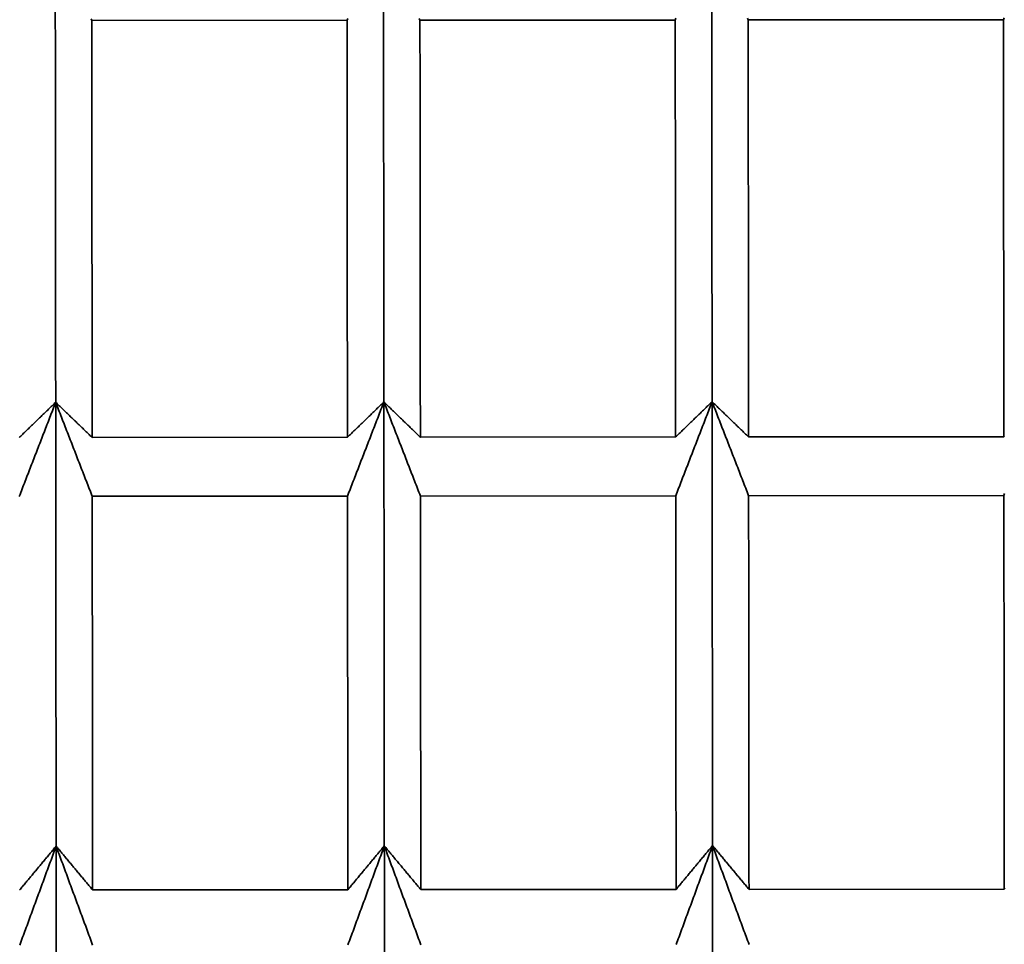
# Model space of a CAD drawing. Units: millimetres. Extents: x 0 to 8833, y 0 to 3150.
# Drawn here: x 1151 to 1152, y 2540 to 2541 of the extents above; entities that cross this region are included whole.
import ezdxf

# ---------------------------------------------------------------- set-up
doc = ezdxf.new("R2010")
doc.units = ezdxf.units.MM
doc.layers.add('1', color=7, linetype='Continuous', true_color=0xffffff)

msp = doc.modelspace()

# ---------------------------------------------------------------- linework, layer by layer
at = {"layer": '1', "color": 53, "linetype": 'Continuous', "lineweight": 35}
for p, q in [((1150.69789, 2540.78034), (1150.93122, 2540.78053)), ((1150.99789, 2540.78059), (1151.23122, 2540.78079)), ((1151.29789, 2540.78084), (1151.53122, 2540.78104)), ((1150.93158, 2540.39956), (1150.69825, 2540.39936)), ((1151.23158, 2540.39981), (1150.99825, 2540.39961)), ((1151.53158, 2540.40006), (1151.29825, 2540.39987)), ((1150.6983, 2540.34564), (1150.93163, 2540.34584)), ((1150.9983, 2540.34589), (1151.23163, 2540.34609)), ((1151.2983, 2540.34614), (1151.53163, 2540.34634)), ((1150.93198, 2539.98619), (1150.69865, 2539.986)), ((1151.23198, 2539.98645), (1150.99865, 2539.98625)), ((1151.53198, 2539.9867), (1151.29865, 2539.9865))]:
    msp.add_line(p, q, dxfattribs=at)
for points in [[(1150.69789, 2540.78034), (1150.69722, 2540.78196)], [(1150.93189, 2540.78215), (1150.93122, 2540.78053)], [(1150.99789, 2540.78059), (1150.99722, 2540.78221)], [(1151.23189, 2540.7824), (1151.23122, 2540.78079)], [(1151.29789, 2540.78084), (1151.29722, 2540.78246)], [(1151.53189, 2540.78265), (1151.53122, 2540.78104)], [(1150.63158, 2540.39931), (1150.63225, 2540.39995), (1150.63292, 2540.4006), (1150.63358, 2540.40124), (1150.63425, 2540.40189), (1150.63492, 2540.40253), (1150.63558, 2540.40318), (1150.63625, 2540.40382), (1150.63692, 2540.40447), (1150.63758, 2540.40511), (1150.63825, 2540.40576), (1150.63892, 2540.4064), (1150.63958, 2540.40705), (1150.64025, 2540.40769), (1150.64092, 2540.40834), (1150.64158, 2540.40898), (1150.64225, 2540.40963), (1150.64292, 2540.41027), (1150.64358, 2540.41092), (1150.64425, 2540.41156), (1150.64492, 2540.4122), (1150.64558, 2540.41285), (1150.64625, 2540.41349), (1150.64692, 2540.41414), (1150.64758, 2540.41478), (1150.64825, 2540.41543), (1150.64892, 2540.41607), (1150.64958, 2540.41672), (1150.65025, 2540.41736), (1150.65092, 2540.41801), (1150.65158, 2540.41865), (1150.65225, 2540.4193), (1150.65291, 2540.41994), (1150.65358, 2540.42059), (1150.65425, 2540.42123), (1150.65491, 2540.42188), (1150.65558, 2540.42252), (1150.65625, 2540.42317), (1150.65691, 2540.42381), (1150.65758, 2540.42446), (1150.65824, 2540.4251), (1150.65891, 2540.42575), (1150.65958, 2540.42639), (1150.66024, 2540.42704), (1150.66091, 2540.42768), (1150.66158, 2540.42833), (1150.66224, 2540.42897), (1150.66291, 2540.42962), (1150.66357, 2540.43026), (1150.66424, 2540.43091), (1150.66491, 2540.43155)], [(1150.66491, 2540.43155), (1150.66424, 2540.42983), (1150.66358, 2540.42811), (1150.66291, 2540.42639), (1150.66225, 2540.42467), (1150.66158, 2540.42295), (1150.66092, 2540.42123), (1150.66025, 2540.41952), (1150.65959, 2540.4178), (1150.65892, 2540.41608), (1150.65825, 2540.41436), (1150.65759, 2540.41264), (1150.65692, 2540.41092), (1150.65626, 2540.4092), (1150.65559, 2540.40748), (1150.65493, 2540.40576), (1150.65426, 2540.40404), (1150.6536, 2540.40232), (1150.65293, 2540.4006), (1150.65227, 2540.39888), (1150.6516, 2540.39716), (1150.65094, 2540.39544), (1150.65027, 2540.39373), (1150.64961, 2540.39201), (1150.64894, 2540.39029), (1150.64828, 2540.38857), (1150.64761, 2540.38685), (1150.64694, 2540.38513), (1150.64628, 2540.38341), (1150.64561, 2540.38169), (1150.64495, 2540.37997), (1150.64428, 2540.37825), (1150.64362, 2540.37653), (1150.64295, 2540.37481), (1150.64229, 2540.37309), (1150.64162, 2540.37137), (1150.64095, 2540.36966), (1150.64029, 2540.36794), (1150.63962, 2540.36622), (1150.63896, 2540.3645), (1150.63829, 2540.36278), (1150.63763, 2540.36106), (1150.63696, 2540.35934), (1150.63629, 2540.35762), (1150.63563, 2540.3559), (1150.63496, 2540.35418), (1150.6343, 2540.35246), (1150.63363, 2540.35074), (1150.63297, 2540.34903), (1150.6323, 2540.34731), (1150.63163, 2540.34559)], [(1150.6983, 2540.34564), (1150.69763, 2540.34736), (1150.69696, 2540.34908), (1150.6963, 2540.3508), (1150.69563, 2540.35251), (1150.69496, 2540.35423), (1150.69429, 2540.35595), (1150.69362, 2540.35767), (1150.69295, 2540.35939), (1150.69229, 2540.36111), (1150.69162, 2540.36282), (1150.69095, 2540.36454), (1150.69028, 2540.36626), (1150.68961, 2540.36798), (1150.68894, 2540.3697), (1150.68828, 2540.37141), (1150.68761, 2540.37313), (1150.68694, 2540.37485), (1150.68627, 2540.37657), (1150.6856, 2540.37829), (1150.68494, 2540.38), (1150.68427, 2540.38172), (1150.6836, 2540.38344), (1150.68293, 2540.38516), (1150.68226, 2540.38688), (1150.6816, 2540.3886), (1150.68093, 2540.39031), (1150.68026, 2540.39203), (1150.67959, 2540.39375), (1150.67893, 2540.39547), (1150.67826, 2540.39719), (1150.67759, 2540.3989), (1150.67692, 2540.40062), (1150.67625, 2540.40234), (1150.67559, 2540.40406), (1150.67492, 2540.40578), (1150.67425, 2540.4075), (1150.67358, 2540.40921), (1150.67292, 2540.41093), (1150.67225, 2540.41265), (1150.67158, 2540.41437), (1150.67091, 2540.41609), (1150.67025, 2540.4178), (1150.66958, 2540.41952), (1150.66891, 2540.42124), (1150.66824, 2540.42296), (1150.66757, 2540.42468), (1150.66691, 2540.4264), (1150.66624, 2540.42811), (1150.66557, 2540.42983), (1150.66491, 2540.43155)], [(1150.66491, 2540.43155), (1150.66557, 2540.43091), (1150.66624, 2540.43026), (1150.6669, 2540.42962), (1150.66757, 2540.42898), (1150.66824, 2540.42833), (1150.6689, 2540.42769), (1150.66957, 2540.42704), (1150.67024, 2540.4264), (1150.6709, 2540.42576), (1150.67157, 2540.42511), (1150.67224, 2540.42447), (1150.6729, 2540.42383), (1150.67357, 2540.42318), (1150.67424, 2540.42254), (1150.6749, 2540.42189), (1150.67557, 2540.42125), (1150.67624, 2540.42061), (1150.6769, 2540.41996), (1150.67757, 2540.41932), (1150.67824, 2540.41868), (1150.6789, 2540.41803), (1150.67957, 2540.41739), (1150.68024, 2540.41674), (1150.6809, 2540.4161), (1150.68157, 2540.41546), (1150.68224, 2540.41481), (1150.6829, 2540.41417), (1150.68357, 2540.41353), (1150.68424, 2540.41288), (1150.68491, 2540.41224), (1150.68557, 2540.41159), (1150.68624, 2540.41095), (1150.68691, 2540.41031), (1150.68757, 2540.40966), (1150.68824, 2540.40902), (1150.68891, 2540.40838), (1150.68957, 2540.40773), (1150.69024, 2540.40709), (1150.69091, 2540.40644), (1150.69158, 2540.4058), (1150.69224, 2540.40516), (1150.69291, 2540.40451), (1150.69358, 2540.40387), (1150.69425, 2540.40323), (1150.69491, 2540.40258), (1150.69558, 2540.40194), (1150.69625, 2540.4013), (1150.69691, 2540.40065), (1150.69758, 2540.40001), (1150.69825, 2540.39936)], [(1150.93158, 2540.39956), (1150.93225, 2540.4002), (1150.93292, 2540.40085), (1150.93358, 2540.40149), (1150.93425, 2540.40214), (1150.93492, 2540.40278), (1150.93558, 2540.40343), (1150.93625, 2540.40407), (1150.93692, 2540.40472), (1150.93758, 2540.40536), (1150.93825, 2540.40601), (1150.93892, 2540.40665), (1150.93958, 2540.4073), (1150.94025, 2540.40794), (1150.94092, 2540.40859), (1150.94158, 2540.40923), (1150.94225, 2540.40988), (1150.94292, 2540.41052), (1150.94358, 2540.41117), (1150.94425, 2540.41181), (1150.94492, 2540.41246), (1150.94558, 2540.4131), (1150.94625, 2540.41375), (1150.94692, 2540.41439), (1150.94758, 2540.41503), (1150.94825, 2540.41568), (1150.94892, 2540.41632), (1150.94958, 2540.41697), (1150.95025, 2540.41761), (1150.95092, 2540.41826), (1150.95158, 2540.4189), (1150.95225, 2540.41955), (1150.95291, 2540.42019), (1150.95358, 2540.42084), (1150.95425, 2540.42148), (1150.95491, 2540.42213), (1150.95558, 2540.42277), (1150.95625, 2540.42342), (1150.95691, 2540.42406), (1150.95758, 2540.42471), (1150.95824, 2540.42535), (1150.95891, 2540.426), (1150.95958, 2540.42664), (1150.96024, 2540.42729), (1150.96091, 2540.42793), (1150.96158, 2540.42858), (1150.96224, 2540.42922), (1150.96291, 2540.42987), (1150.96357, 2540.43051), (1150.96424, 2540.43116), (1150.96491, 2540.4318)], [(1150.96491, 2540.4318), (1150.96424, 2540.43008), (1150.96358, 2540.42836), (1150.96291, 2540.42664), (1150.96225, 2540.42492), (1150.96158, 2540.4232), (1150.96092, 2540.42149), (1150.96025, 2540.41977), (1150.95958, 2540.41805), (1150.95892, 2540.41633), (1150.95825, 2540.41461), (1150.95759, 2540.41289), (1150.95692, 2540.41117), (1150.95626, 2540.40945), (1150.95559, 2540.40773), (1150.95493, 2540.40601), (1150.95426, 2540.40429), (1150.9536, 2540.40257), (1150.95293, 2540.40085), (1150.95227, 2540.39913), (1150.9516, 2540.39741), (1150.95094, 2540.3957), (1150.95027, 2540.39398), (1150.94961, 2540.39226), (1150.94894, 2540.39054), (1150.94828, 2540.38882), (1150.94761, 2540.3871), (1150.94694, 2540.38538), (1150.94628, 2540.38366), (1150.94561, 2540.38194), (1150.94495, 2540.38022), (1150.94428, 2540.3785), (1150.94362, 2540.37678), (1150.94295, 2540.37506), (1150.94229, 2540.37334), (1150.94162, 2540.37163), (1150.94095, 2540.36991), (1150.94029, 2540.36819), (1150.93962, 2540.36647), (1150.93896, 2540.36475), (1150.93829, 2540.36303), (1150.93763, 2540.36131), (1150.93696, 2540.35959), (1150.93629, 2540.35787), (1150.93563, 2540.35615), (1150.93496, 2540.35443), (1150.9343, 2540.35271), (1150.93363, 2540.351), (1150.93297, 2540.34928), (1150.9323, 2540.34756), (1150.93163, 2540.34584)], [(1150.9983, 2540.34589), (1150.99763, 2540.34761), (1150.99696, 2540.34933), (1150.9963, 2540.35105), (1150.99563, 2540.35277), (1150.99496, 2540.35448), (1150.99429, 2540.3562), (1150.99362, 2540.35792), (1150.99295, 2540.35964), (1150.99229, 2540.36136), (1150.99162, 2540.36307), (1150.99095, 2540.36479), (1150.99028, 2540.36651), (1150.98961, 2540.36823), (1150.98894, 2540.36995), (1150.98828, 2540.37166), (1150.98761, 2540.37338), (1150.98694, 2540.3751), (1150.98627, 2540.37682), (1150.9856, 2540.37854), (1150.98494, 2540.38026), (1150.98427, 2540.38197), (1150.9836, 2540.38369), (1150.98293, 2540.38541), (1150.98226, 2540.38713), (1150.9816, 2540.38885), (1150.98093, 2540.39056), (1150.98026, 2540.39228), (1150.97959, 2540.394), (1150.97892, 2540.39572), (1150.97826, 2540.39744), (1150.97759, 2540.39915), (1150.97692, 2540.40087), (1150.97625, 2540.40259), (1150.97559, 2540.40431), (1150.97492, 2540.40603), (1150.97425, 2540.40775), (1150.97358, 2540.40946), (1150.97292, 2540.41118), (1150.97225, 2540.4129), (1150.97158, 2540.41462), (1150.97091, 2540.41634), (1150.97024, 2540.41806), (1150.96958, 2540.41977), (1150.96891, 2540.42149), (1150.96824, 2540.42321), (1150.96757, 2540.42493), (1150.96691, 2540.42665), (1150.96624, 2540.42837), (1150.96557, 2540.43008), (1150.96491, 2540.4318)], [(1150.96491, 2540.4318), (1150.96557, 2540.43116), (1150.96624, 2540.43051), (1150.9669, 2540.42987), (1150.96757, 2540.42923), (1150.96824, 2540.42858), (1150.9689, 2540.42794), (1150.96957, 2540.4273), (1150.97024, 2540.42665), (1150.9709, 2540.42601), (1150.97157, 2540.42536), (1150.97224, 2540.42472), (1150.9729, 2540.42408), (1150.97357, 2540.42343), (1150.97424, 2540.42279), (1150.9749, 2540.42215), (1150.97557, 2540.4215), (1150.97624, 2540.42086), (1150.9769, 2540.42021), (1150.97757, 2540.41957), (1150.97824, 2540.41893), (1150.9789, 2540.41828), (1150.97957, 2540.41764), (1150.98024, 2540.417), (1150.9809, 2540.41635), (1150.98157, 2540.41571), (1150.98224, 2540.41506), (1150.9829, 2540.41442), (1150.98357, 2540.41378), (1150.98424, 2540.41313), (1150.98491, 2540.41249), (1150.98557, 2540.41185), (1150.98624, 2540.4112), (1150.98691, 2540.41056), (1150.98757, 2540.40991), (1150.98824, 2540.40927), (1150.98891, 2540.40863), (1150.98957, 2540.40798), (1150.99024, 2540.40734), (1150.99091, 2540.4067), (1150.99158, 2540.40605), (1150.99224, 2540.40541), (1150.99291, 2540.40476), (1150.99358, 2540.40412), (1150.99424, 2540.40348), (1150.99491, 2540.40283), (1150.99558, 2540.40219), (1150.99625, 2540.40155), (1150.99691, 2540.4009), (1150.99758, 2540.40026), (1150.99825, 2540.39961)], [(1151.23158, 2540.39981), (1151.23225, 2540.40045), (1151.23292, 2540.4011), (1151.23358, 2540.40174), (1151.23425, 2540.40239), (1151.23492, 2540.40303), (1151.23558, 2540.40368), (1151.23625, 2540.40432), (1151.23692, 2540.40497), (1151.23758, 2540.40561), (1151.23825, 2540.40626), (1151.23892, 2540.4069), (1151.23958, 2540.40755), (1151.24025, 2540.40819), (1151.24092, 2540.40884), (1151.24158, 2540.40948), (1151.24225, 2540.41013), (1151.24292, 2540.41077), (1151.24358, 2540.41142), (1151.24425, 2540.41206), (1151.24492, 2540.41271), (1151.24558, 2540.41335), (1151.24625, 2540.414), (1151.24692, 2540.41464), (1151.24758, 2540.41529), (1151.24825, 2540.41593), (1151.24892, 2540.41658), (1151.24958, 2540.41722), (1151.25025, 2540.41787), (1151.25092, 2540.41851), (1151.25158, 2540.41915), (1151.25225, 2540.4198), (1151.25291, 2540.42044), (1151.25358, 2540.42109), (1151.25425, 2540.42173), (1151.25491, 2540.42238), (1151.25558, 2540.42302), (1151.25625, 2540.42367), (1151.25691, 2540.42431), (1151.25758, 2540.42496), (1151.25824, 2540.4256), (1151.25891, 2540.42625), (1151.25958, 2540.42689), (1151.26024, 2540.42754), (1151.26091, 2540.42818), (1151.26157, 2540.42883), (1151.26224, 2540.42947), (1151.26291, 2540.43012), (1151.26357, 2540.43076), (1151.26424, 2540.43141), (1151.2649, 2540.43205)], [(1151.2649, 2540.43205), (1151.26424, 2540.43033), (1151.26358, 2540.42861), (1151.26291, 2540.42689), (1151.26225, 2540.42517), (1151.26158, 2540.42346), (1151.26092, 2540.42174), (1151.26025, 2540.42002), (1151.25958, 2540.4183), (1151.25892, 2540.41658), (1151.25825, 2540.41486), (1151.25759, 2540.41314), (1151.25692, 2540.41142), (1151.25626, 2540.4097), (1151.25559, 2540.40798), (1151.25493, 2540.40626), (1151.25426, 2540.40454), (1151.2536, 2540.40282), (1151.25293, 2540.4011), (1151.25227, 2540.39938), (1151.2516, 2540.39767), (1151.25094, 2540.39595), (1151.25027, 2540.39423), (1151.24961, 2540.39251), (1151.24894, 2540.39079), (1151.24828, 2540.38907), (1151.24761, 2540.38735), (1151.24694, 2540.38563), (1151.24628, 2540.38391), (1151.24561, 2540.38219), (1151.24495, 2540.38047), (1151.24428, 2540.37875), (1151.24362, 2540.37703), (1151.24295, 2540.37531), (1151.24229, 2540.3736), (1151.24162, 2540.37188), (1151.24095, 2540.37016), (1151.24029, 2540.36844), (1151.23962, 2540.36672), (1151.23896, 2540.365), (1151.23829, 2540.36328), (1151.23763, 2540.36156), (1151.23696, 2540.35984), (1151.23629, 2540.35812), (1151.23563, 2540.3564), (1151.23496, 2540.35468), (1151.2343, 2540.35296), (1151.23363, 2540.35125), (1151.23297, 2540.34953), (1151.2323, 2540.34781), (1151.23163, 2540.34609)], [(1151.2983, 2540.34614), (1151.29763, 2540.34786), (1151.29696, 2540.34958), (1151.29629, 2540.3513), (1151.29563, 2540.35302), (1151.29496, 2540.35473), (1151.29429, 2540.35645), (1151.29362, 2540.35817), (1151.29295, 2540.35989), (1151.29229, 2540.36161), (1151.29162, 2540.36332), (1151.29095, 2540.36504), (1151.29028, 2540.36676), (1151.28961, 2540.36848), (1151.28894, 2540.3702), (1151.28828, 2540.37192), (1151.28761, 2540.37363), (1151.28694, 2540.37535), (1151.28627, 2540.37707), (1151.2856, 2540.37879), (1151.28494, 2540.38051), (1151.28427, 2540.38222), (1151.2836, 2540.38394), (1151.28293, 2540.38566), (1151.28226, 2540.38738), (1151.2816, 2540.3891), (1151.28093, 2540.39081), (1151.28026, 2540.39253), (1151.27959, 2540.39425), (1151.27892, 2540.39597), (1151.27826, 2540.39769), (1151.27759, 2540.39941), (1151.27692, 2540.40112), (1151.27625, 2540.40284), (1151.27559, 2540.40456), (1151.27492, 2540.40628), (1151.27425, 2540.408), (1151.27358, 2540.40972), (1151.27292, 2540.41143), (1151.27225, 2540.41315), (1151.27158, 2540.41487), (1151.27091, 2540.41659), (1151.27024, 2540.41831), (1151.26958, 2540.42002), (1151.26891, 2540.42174), (1151.26824, 2540.42346), (1151.26757, 2540.42518), (1151.26691, 2540.4269), (1151.26624, 2540.42862), (1151.26557, 2540.43033), (1151.2649, 2540.43205)], [(1151.2649, 2540.43205), (1151.26557, 2540.43141), (1151.26624, 2540.43076), (1151.2669, 2540.43012), (1151.26757, 2540.42948), (1151.26824, 2540.42883), (1151.2689, 2540.42819), (1151.26957, 2540.42755), (1151.27024, 2540.4269), (1151.2709, 2540.42626), (1151.27157, 2540.42561), (1151.27224, 2540.42497), (1151.2729, 2540.42433), (1151.27357, 2540.42368), (1151.27424, 2540.42304), (1151.2749, 2540.4224), (1151.27557, 2540.42175), (1151.27624, 2540.42111), (1151.2769, 2540.42046), (1151.27757, 2540.41982), (1151.27824, 2540.41918), (1151.2789, 2540.41853), (1151.27957, 2540.41789), (1151.28024, 2540.41725), (1151.2809, 2540.4166), (1151.28157, 2540.41596), (1151.28224, 2540.41531), (1151.2829, 2540.41467), (1151.28357, 2540.41403), (1151.28424, 2540.41338), (1151.28491, 2540.41274), (1151.28557, 2540.4121), (1151.28624, 2540.41145), (1151.28691, 2540.41081), (1151.28757, 2540.41016), (1151.28824, 2540.40952), (1151.28891, 2540.40888), (1151.28957, 2540.40823), (1151.29024, 2540.40759), (1151.29091, 2540.40695), (1151.29158, 2540.4063), (1151.29224, 2540.40566), (1151.29291, 2540.40502), (1151.29358, 2540.40437), (1151.29424, 2540.40373), (1151.29491, 2540.40308), (1151.29558, 2540.40244), (1151.29625, 2540.4018), (1151.29691, 2540.40115), (1151.29758, 2540.40051), (1151.29825, 2540.39987)], [(1151.53158, 2540.40006), (1151.53225, 2540.40071)], [(1151.5323, 2540.34806), (1151.53163, 2540.34634)], [(1150.63198, 2539.98594), (1150.63265, 2539.98674), (1150.63331, 2539.98754), (1150.63398, 2539.98834), (1150.63465, 2539.98914), (1150.63532, 2539.98994), (1150.63598, 2539.99075), (1150.63665, 2539.99155), (1150.63732, 2539.99235), (1150.63798, 2539.99315), (1150.63865, 2539.99395), (1150.63931, 2539.99475), (1150.63998, 2539.99555), (1150.64065, 2539.99635), (1150.64131, 2539.99715), (1150.64198, 2539.99795), (1150.64265, 2539.99875), (1150.64331, 2539.99955), (1150.64398, 2540.00035), (1150.64465, 2540.00115), (1150.64531, 2540.00195), (1150.64598, 2540.00275), (1150.64665, 2540.00355), (1150.64731, 2540.00435), (1150.64798, 2540.00515), (1150.64865, 2540.00595), (1150.64931, 2540.00675), (1150.64998, 2540.00755), (1150.65064, 2540.00835), (1150.65131, 2540.00915), (1150.65198, 2540.00995), (1150.65264, 2540.01075), (1150.65331, 2540.01155), (1150.65398, 2540.01235), (1150.65464, 2540.01315), (1150.65531, 2540.01395), (1150.65597, 2540.01475), (1150.65664, 2540.01555), (1150.65731, 2540.01635), (1150.65797, 2540.01715), (1150.65864, 2540.01795), (1150.6593, 2540.01875), (1150.65997, 2540.01955), (1150.66064, 2540.02035), (1150.6613, 2540.02115), (1150.66197, 2540.02195), (1150.66263, 2540.02275), (1150.6633, 2540.02355), (1150.66397, 2540.02435), (1150.66463, 2540.02515), (1150.6653, 2540.02595)], [(1150.6653, 2540.02595), (1150.66463, 2540.02415), (1150.66397, 2540.02234), (1150.6633, 2540.02053), (1150.66264, 2540.01872), (1150.66197, 2540.01691), (1150.66131, 2540.0151), (1150.66064, 2540.01329), (1150.65998, 2540.01148), (1150.65931, 2540.00967), (1150.65865, 2540.00786), (1150.65798, 2540.00605), (1150.65732, 2540.00424), (1150.65665, 2540.00243), (1150.65599, 2540.00062), (1150.65532, 2539.99881), (1150.65466, 2539.997), (1150.65399, 2539.99519), (1150.65333, 2539.99338), (1150.65266, 2539.99157), (1150.652, 2539.98976), (1150.65133, 2539.98795), (1150.65067, 2539.98614), (1150.65, 2539.98433), (1150.64934, 2539.98252), (1150.64867, 2539.98071), (1150.648, 2539.97891), (1150.64734, 2539.9771), (1150.64667, 2539.97529), (1150.64601, 2539.97348), (1150.64534, 2539.97167), (1150.64468, 2539.96986), (1150.64401, 2539.96805), (1150.64335, 2539.96624), (1150.64268, 2539.96443), (1150.64202, 2539.96262), (1150.64135, 2539.96081), (1150.64068, 2539.959), (1150.64002, 2539.95719), (1150.63935, 2539.95538), (1150.63869, 2539.95357), (1150.63802, 2539.95176), (1150.63736, 2539.94995), (1150.63669, 2539.94814), (1150.63603, 2539.94633), (1150.63536, 2539.94453), (1150.63469, 2539.94272), (1150.63403, 2539.94091), (1150.63336, 2539.9391), (1150.6327, 2539.93729), (1150.63203, 2539.93548)], [(1150.6987, 2539.93553), (1150.69803, 2539.93734), (1150.69736, 2539.93915), (1150.69669, 2539.94096), (1150.69602, 2539.94277), (1150.69535, 2539.94458), (1150.69469, 2539.94638), (1150.69402, 2539.94819), (1150.69335, 2539.95), (1150.69268, 2539.95181), (1150.69201, 2539.95362), (1150.69134, 2539.95543), (1150.69068, 2539.95723), (1150.69001, 2539.95904), (1150.68934, 2539.96085), (1150.68867, 2539.96266), (1150.688, 2539.96447), (1150.68734, 2539.96628), (1150.68667, 2539.96808), (1150.686, 2539.96989), (1150.68533, 2539.9717), (1150.68466, 2539.97351), (1150.684, 2539.97532), (1150.68333, 2539.97713), (1150.68266, 2539.97893), (1150.68199, 2539.98074), (1150.68132, 2539.98255), (1150.68065, 2539.98436), (1150.67999, 2539.98617), (1150.67932, 2539.98798), (1150.67865, 2539.98978), (1150.67798, 2539.99159), (1150.67732, 2539.9934), (1150.67665, 2539.99521), (1150.67598, 2539.99702), (1150.67531, 2539.99883), (1150.67464, 2540.00064), (1150.67398, 2540.00244), (1150.67331, 2540.00425), (1150.67264, 2540.00606), (1150.67197, 2540.00787), (1150.67131, 2540.00968), (1150.67064, 2540.01149), (1150.66997, 2540.0133), (1150.6693, 2540.0151), (1150.66863, 2540.01691), (1150.66797, 2540.01872), (1150.6673, 2540.02053), (1150.66663, 2540.02234), (1150.66596, 2540.02415), (1150.6653, 2540.02595)], [(1150.6653, 2540.02595), (1150.66596, 2540.02516), (1150.66663, 2540.02436), (1150.6673, 2540.02356), (1150.66796, 2540.02276), (1150.66863, 2540.02196), (1150.6693, 2540.02116), (1150.66996, 2540.02036), (1150.67063, 2540.01956), (1150.6713, 2540.01876), (1150.67196, 2540.01796), (1150.67263, 2540.01716), (1150.6733, 2540.01637), (1150.67396, 2540.01557), (1150.67463, 2540.01477), (1150.6753, 2540.01397), (1150.67596, 2540.01317), (1150.67663, 2540.01237), (1150.6773, 2540.01157), (1150.67796, 2540.01077), (1150.67863, 2540.00997), (1150.6793, 2540.00917), (1150.67997, 2540.00837), (1150.68063, 2540.00757), (1150.6813, 2540.00678), (1150.68197, 2540.00598), (1150.68263, 2540.00518), (1150.6833, 2540.00438), (1150.68397, 2540.00358), (1150.68463, 2540.00278), (1150.6853, 2540.00198), (1150.68597, 2540.00118), (1150.68664, 2540.00038), (1150.6873, 2539.99958), (1150.68797, 2539.99878), (1150.68864, 2539.99799), (1150.6893, 2539.99719), (1150.68997, 2539.99639), (1150.69064, 2539.99559), (1150.69131, 2539.99479), (1150.69197, 2539.99399), (1150.69264, 2539.99319), (1150.69331, 2539.99239), (1150.69398, 2539.99159), (1150.69464, 2539.99079), (1150.69531, 2539.99), (1150.69598, 2539.9892), (1150.69665, 2539.9884), (1150.69731, 2539.9876), (1150.69798, 2539.9868), (1150.69865, 2539.986)], [(1150.93198, 2539.98619), (1150.93265, 2539.98699), (1150.93331, 2539.9878), (1150.93398, 2539.9886), (1150.93465, 2539.9894), (1150.93531, 2539.9902), (1150.93598, 2539.991), (1150.93665, 2539.9918), (1150.93731, 2539.9926), (1150.93798, 2539.9934), (1150.93865, 2539.9942), (1150.93931, 2539.995), (1150.93998, 2539.9958), (1150.94065, 2539.9966), (1150.94131, 2539.9974), (1150.94198, 2539.9982), (1150.94265, 2539.999), (1150.94331, 2539.9998), (1150.94398, 2540.0006), (1150.94465, 2540.0014), (1150.94531, 2540.0022), (1150.94598, 2540.003), (1150.94665, 2540.0038), (1150.94731, 2540.0046), (1150.94798, 2540.0054), (1150.94865, 2540.0062), (1150.94931, 2540.007), (1150.94998, 2540.0078), (1150.95064, 2540.0086), (1150.95131, 2540.0094), (1150.95198, 2540.0102), (1150.95264, 2540.011), (1150.95331, 2540.0118), (1150.95398, 2540.0126), (1150.95464, 2540.0134), (1150.95531, 2540.0142), (1150.95597, 2540.015), (1150.95664, 2540.0158), (1150.95731, 2540.0166), (1150.95797, 2540.0174), (1150.95864, 2540.0182), (1150.9593, 2540.019), (1150.95997, 2540.0198), (1150.96064, 2540.0206), (1150.9613, 2540.0214), (1150.96197, 2540.0222), (1150.96263, 2540.023), (1150.9633, 2540.0238), (1150.96397, 2540.0246), (1150.96463, 2540.02541), (1150.9653, 2540.02621)], [(1150.9653, 2540.02621), (1150.96463, 2540.0244), (1150.96397, 2540.02259), (1150.9633, 2540.02078), (1150.96264, 2540.01897), (1150.96197, 2540.01716), (1150.96131, 2540.01535), (1150.96064, 2540.01354), (1150.95998, 2540.01173), (1150.95931, 2540.00992), (1150.95865, 2540.00811), (1150.95798, 2540.0063), (1150.95732, 2540.00449), (1150.95665, 2540.00268), (1150.95599, 2540.00087), (1150.95532, 2539.99906), (1150.95466, 2539.99725), (1150.95399, 2539.99544), (1150.95333, 2539.99363), (1150.95266, 2539.99182), (1150.952, 2539.99001), (1150.95133, 2539.9882), (1150.95067, 2539.98639), (1150.95, 2539.98458), (1150.94934, 2539.98278), (1150.94867, 2539.98097), (1150.948, 2539.97916), (1150.94734, 2539.97735), (1150.94667, 2539.97554), (1150.94601, 2539.97373), (1150.94534, 2539.97192), (1150.94468, 2539.97011), (1150.94401, 2539.9683), (1150.94335, 2539.96649), (1150.94268, 2539.96468), (1150.94202, 2539.96287), (1150.94135, 2539.96106), (1150.94068, 2539.95925), (1150.94002, 2539.95744), (1150.93935, 2539.95563), (1150.93869, 2539.95382), (1150.93802, 2539.95201), (1150.93736, 2539.9502), (1150.93669, 2539.94839), (1150.93603, 2539.94659), (1150.93536, 2539.94478), (1150.93469, 2539.94297), (1150.93403, 2539.94116), (1150.93336, 2539.93935), (1150.9327, 2539.93754), (1150.93203, 2539.93573)], [(1150.9987, 2539.93578), (1150.99803, 2539.93759), (1150.99736, 2539.9394), (1150.99669, 2539.94121), (1150.99602, 2539.94302), (1150.99535, 2539.94483), (1150.99469, 2539.94663), (1150.99402, 2539.94844), (1150.99335, 2539.95025), (1150.99268, 2539.95206), (1150.99201, 2539.95387), (1150.99134, 2539.95568), (1150.99068, 2539.95748), (1150.99001, 2539.95929), (1150.98934, 2539.9611), (1150.98867, 2539.96291), (1150.988, 2539.96472), (1150.98734, 2539.96653), (1150.98667, 2539.96833), (1150.986, 2539.97014), (1150.98533, 2539.97195), (1150.98466, 2539.97376), (1150.98399, 2539.97557), (1150.98333, 2539.97738), (1150.98266, 2539.97918), (1150.98199, 2539.98099), (1150.98132, 2539.9828), (1150.98065, 2539.98461), (1150.97999, 2539.98642), (1150.97932, 2539.98823), (1150.97865, 2539.99004), (1150.97798, 2539.99184), (1150.97732, 2539.99365), (1150.97665, 2539.99546), (1150.97598, 2539.99727), (1150.97531, 2539.99908), (1150.97464, 2540.00089), (1150.97398, 2540.00269), (1150.97331, 2540.0045), (1150.97264, 2540.00631), (1150.97197, 2540.00812), (1150.97131, 2540.00993), (1150.97064, 2540.01174), (1150.96997, 2540.01355), (1150.9693, 2540.01535), (1150.96863, 2540.01716), (1150.96797, 2540.01897), (1150.9673, 2540.02078), (1150.96663, 2540.02259), (1150.96596, 2540.0244), (1150.9653, 2540.02621)], [(1150.9653, 2540.02621), (1150.96596, 2540.02541), (1150.96663, 2540.02461), (1150.9673, 2540.02381), (1150.96796, 2540.02301), (1150.96863, 2540.02221), (1150.9693, 2540.02141), (1150.96996, 2540.02061), (1150.97063, 2540.01981), (1150.9713, 2540.01901), (1150.97196, 2540.01821), (1150.97263, 2540.01741), (1150.9733, 2540.01662), (1150.97396, 2540.01582), (1150.97463, 2540.01502), (1150.9753, 2540.01422), (1150.97596, 2540.01342), (1150.97663, 2540.01262), (1150.9773, 2540.01182), (1150.97796, 2540.01102), (1150.97863, 2540.01022), (1150.9793, 2540.00942), (1150.97997, 2540.00862), (1150.98063, 2540.00783), (1150.9813, 2540.00703), (1150.98197, 2540.00623), (1150.98263, 2540.00543), (1150.9833, 2540.00463), (1150.98397, 2540.00383), (1150.98463, 2540.00303), (1150.9853, 2540.00223), (1150.98597, 2540.00143), (1150.98664, 2540.00063), (1150.9873, 2539.99983), (1150.98797, 2539.99904), (1150.98864, 2539.99824), (1150.9893, 2539.99744), (1150.98997, 2539.99664), (1150.99064, 2539.99584), (1150.99131, 2539.99504), (1150.99197, 2539.99424), (1150.99264, 2539.99344), (1150.99331, 2539.99264), (1150.99398, 2539.99184), (1150.99464, 2539.99104), (1150.99531, 2539.99025), (1150.99598, 2539.98945), (1150.99665, 2539.98865), (1150.99731, 2539.98785), (1150.99798, 2539.98705), (1150.99865, 2539.98625)], [(1151.23198, 2539.98645), (1151.23265, 2539.98725), (1151.23331, 2539.98805), (1151.23398, 2539.98885), (1151.23465, 2539.98965), (1151.23531, 2539.99045), (1151.23598, 2539.99125), (1151.23665, 2539.99205), (1151.23731, 2539.99285), (1151.23798, 2539.99365), (1151.23865, 2539.99445), (1151.23931, 2539.99525), (1151.23998, 2539.99605), (1151.24065, 2539.99685), (1151.24131, 2539.99765), (1151.24198, 2539.99845), (1151.24265, 2539.99925), (1151.24331, 2540.00005), (1151.24398, 2540.00085), (1151.24465, 2540.00165), (1151.24531, 2540.00245), (1151.24598, 2540.00325), (1151.24665, 2540.00405), (1151.24731, 2540.00485), (1151.24798, 2540.00565), (1151.24865, 2540.00645), (1151.24931, 2540.00725), (1151.24998, 2540.00805), (1151.25064, 2540.00885), (1151.25131, 2540.00965), (1151.25198, 2540.01045), (1151.25264, 2540.01125), (1151.25331, 2540.01205), (1151.25398, 2540.01285), (1151.25464, 2540.01365), (1151.25531, 2540.01445), (1151.25597, 2540.01525), (1151.25664, 2540.01605), (1151.25731, 2540.01685), (1151.25797, 2540.01765), (1151.25864, 2540.01845), (1151.2593, 2540.01925), (1151.25997, 2540.02005), (1151.26064, 2540.02085), (1151.2613, 2540.02165), (1151.26197, 2540.02245), (1151.26263, 2540.02326), (1151.2633, 2540.02406), (1151.26397, 2540.02486), (1151.26463, 2540.02566), (1151.2653, 2540.02646)], [(1151.2653, 2540.02646), (1151.26463, 2540.02465), (1151.26397, 2540.02284), (1151.2633, 2540.02103), (1151.26264, 2540.01922), (1151.26197, 2540.01741), (1151.26131, 2540.0156), (1151.26064, 2540.01379), (1151.25998, 2540.01198), (1151.25931, 2540.01017), (1151.25865, 2540.00836), (1151.25798, 2540.00655), (1151.25732, 2540.00474), (1151.25665, 2540.00293), (1151.25599, 2540.00112), (1151.25532, 2539.99931), (1151.25466, 2539.9975), (1151.25399, 2539.99569), (1151.25333, 2539.99388), (1151.25266, 2539.99207), (1151.252, 2539.99026), (1151.25133, 2539.98845), (1151.25067, 2539.98664), (1151.25, 2539.98484), (1151.24934, 2539.98303), (1151.24867, 2539.98122), (1151.248, 2539.97941), (1151.24734, 2539.9776), (1151.24667, 2539.97579), (1151.24601, 2539.97398), (1151.24534, 2539.97217), (1151.24468, 2539.97036), (1151.24401, 2539.96855), (1151.24335, 2539.96674), (1151.24268, 2539.96493), (1151.24202, 2539.96312), (1151.24135, 2539.96131), (1151.24068, 2539.9595), (1151.24002, 2539.95769), (1151.23935, 2539.95588), (1151.23869, 2539.95407), (1151.23802, 2539.95226), (1151.23736, 2539.95045), (1151.23669, 2539.94865), (1151.23602, 2539.94684), (1151.23536, 2539.94503), (1151.23469, 2539.94322), (1151.23403, 2539.94141), (1151.23336, 2539.9396), (1151.2327, 2539.93779), (1151.23203, 2539.93598)], [(1151.2987, 2539.93604), (1151.29803, 2539.93784), (1151.29736, 2539.93965), (1151.29669, 2539.94146), (1151.29602, 2539.94327), (1151.29535, 2539.94508), (1151.29469, 2539.94689), (1151.29402, 2539.94869), (1151.29335, 2539.9505), (1151.29268, 2539.95231), (1151.29201, 2539.95412), (1151.29134, 2539.95593), (1151.29068, 2539.95774), (1151.29001, 2539.95954), (1151.28934, 2539.96135), (1151.28867, 2539.96316), (1151.288, 2539.96497), (1151.28734, 2539.96678), (1151.28667, 2539.96859), (1151.286, 2539.97039), (1151.28533, 2539.9722), (1151.28466, 2539.97401), (1151.28399, 2539.97582), (1151.28333, 2539.97763), (1151.28266, 2539.97944), (1151.28199, 2539.98124), (1151.28132, 2539.98305), (1151.28065, 2539.98486), (1151.27999, 2539.98667), (1151.27932, 2539.98848), (1151.27865, 2539.99029), (1151.27798, 2539.99209), (1151.27732, 2539.9939), (1151.27665, 2539.99571), (1151.27598, 2539.99752), (1151.27531, 2539.99933), (1151.27464, 2540.00114), (1151.27398, 2540.00295), (1151.27331, 2540.00475), (1151.27264, 2540.00656), (1151.27197, 2540.00837), (1151.27131, 2540.01018), (1151.27064, 2540.01199), (1151.26997, 2540.0138), (1151.2693, 2540.01561), (1151.26863, 2540.01741), (1151.26797, 2540.01922), (1151.2673, 2540.02103), (1151.26663, 2540.02284), (1151.26596, 2540.02465), (1151.2653, 2540.02646)], [(1151.2653, 2540.02646), (1151.26596, 2540.02566), (1151.26663, 2540.02486), (1151.2673, 2540.02406), (1151.26796, 2540.02326), (1151.26863, 2540.02246), (1151.2693, 2540.02166), (1151.26996, 2540.02086), (1151.27063, 2540.02006), (1151.2713, 2540.01926), (1151.27196, 2540.01846), (1151.27263, 2540.01767), (1151.2733, 2540.01687), (1151.27396, 2540.01607), (1151.27463, 2540.01527), (1151.2753, 2540.01447), (1151.27596, 2540.01367), (1151.27663, 2540.01287), (1151.2773, 2540.01207), (1151.27796, 2540.01127), (1151.27863, 2540.01047), (1151.2793, 2540.00967), (1151.27997, 2540.00888), (1151.28063, 2540.00808), (1151.2813, 2540.00728), (1151.28197, 2540.00648), (1151.28263, 2540.00568), (1151.2833, 2540.00488), (1151.28397, 2540.00408), (1151.28463, 2540.00328), (1151.2853, 2540.00248), (1151.28597, 2540.00168), (1151.28664, 2540.00088), (1151.2873, 2540.00009), (1151.28797, 2539.99929), (1151.28864, 2539.99849), (1151.2893, 2539.99769), (1151.28997, 2539.99689), (1151.29064, 2539.99609), (1151.29131, 2539.99529), (1151.29197, 2539.99449), (1151.29264, 2539.99369), (1151.29331, 2539.99289), (1151.29398, 2539.99209), (1151.29464, 2539.9913), (1151.29531, 2539.9905), (1151.29598, 2539.9897), (1151.29665, 2539.9889), (1151.29731, 2539.9881), (1151.29798, 2539.9873), (1151.29865, 2539.9865)], [(1151.53198, 2539.9867), (1151.53265, 2539.9875)]]:
    msp.add_lwpolyline(points, dxfattribs=at)
for centre, major_axis, start_param, end_param in [((1150.66252, 2544.33377), (-0.00552, 6.6), 2.124859, 2.203398), ((1150.96252, 2544.33402), (-0.00552, 6.6), 2.124859, 2.203398), ((1151.26252, 2544.33427), (-0.00552, 6.6), 2.124859, 2.203398), ((1150.69585, 2544.3338), (0.0056, -6.7), 5.271422, 5.34002), ((1150.92918, 2544.33399), (-0.0056, 6.7), 2.12983, 2.198427), ((1150.99585, 2544.33405), (0.0056, -6.7), 5.271422, 5.34002), ((1151.22918, 2544.33424), (-0.0056, 6.7), 2.12983, 2.198427), ((1151.29585, 2544.3343), (0.0056, -6.7), 5.271422, 5.34002), ((1151.52918, 2544.33449), (-0.0056, 6.7), 2.12983, 2.198427), ((1150.66252, 2544.33377), (-0.00552, 6.6), 2.203398, 2.281938), ((1150.96252, 2544.33402), (-0.00552, 6.6), 2.203398, 2.281938), ((1151.26252, 2544.33427), (-0.00552, 6.6), 2.203398, 2.281938), ((1150.69585, 2544.3338), (0.0056, -6.7), 5.349962, 5.41856), ((1150.92918, 2544.33399), (-0.0056, 6.7), 2.208369, 2.276967), ((1150.99585, 2544.33405), (0.0056, -6.7), 5.349962, 5.41856), ((1151.22918, 2544.33424), (-0.0056, 6.7), 2.208369, 2.276967), ((1151.29585, 2544.3343), (0.0056, -6.7), 5.349962, 5.41856), ((1151.52918, 2544.33449), (-0.0056, 6.7), 2.208369, 2.276967), ((1150.66252, 2544.33377), (-0.00552, 6.6), 2.281938, 2.360478), ((1150.96252, 2544.33402), (-0.00552, 6.6), 2.281938, 2.360478), ((1151.26252, 2544.33427), (-0.00552, 6.6), 2.281938, 2.360478)]:
    msp.add_ellipse(centre, major_axis=major_axis, ratio=0.000164, start_param=start_param, end_param=end_param, dxfattribs=at)

doc.saveas('drawing.dxf')
